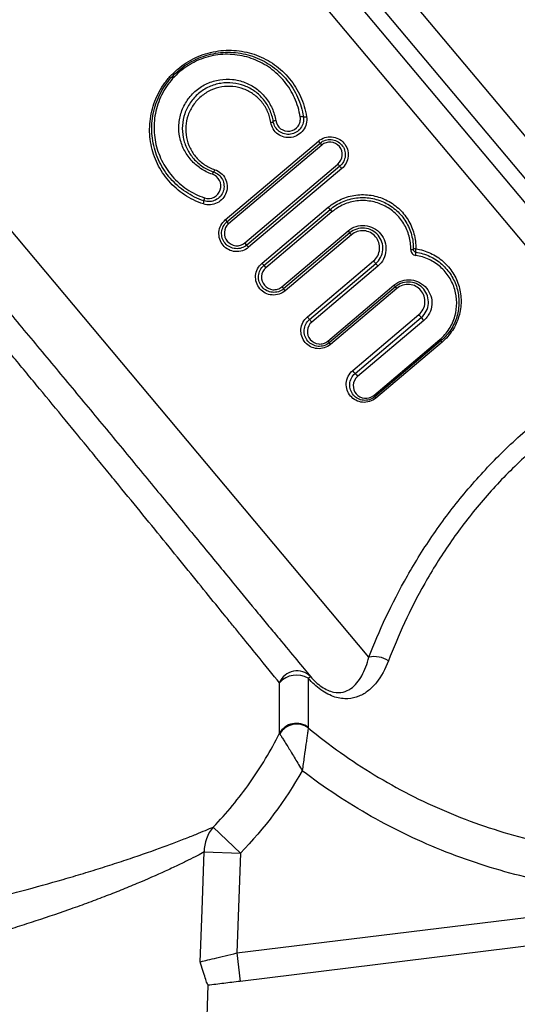
# Model space of a CAD drawing. Extents: x -32 to 600, y 16 to 348.
# Drawn here: x 133 to 159, y 231 to 283 of the extents above; entities that cross this region are included whole.
import ezdxf

# ---------------------------------------------------------------- set-up
doc = ezdxf.new("R2010")
doc.units = 0
doc.layers.get('0').update_dxf_attribs({"linetype": 'CONTINUOUS'})

msp = doc.modelspace()

# ---------------------------------------------------------------- linework, layer by layer
at = {"color": 8, "linetype": 'CONTINUOUS'}
for p, q in [((140.693, 299.616), (169.523, 265.258)), ((167.746, 265.175), (139.986, 298.258)), ((139.884, 297.091), (166.463, 265.415)), ((164.976, 264.987), (139.177, 295.733)), ((151.686, 249.445), (123.725, 282.767))]:
    msp.add_line(p, q, dxfattribs=at)
at = {"color": 7, "linetype": 'CONTINUOUS'}
for p, q in [((144.154, 272.376), (149.043, 276.507)), ((144.241, 272.273), (149.13, 276.404)), ((149.218, 276.3), (144.329, 272.169)), ((145.174, 271.169), (150.062, 275.3)), ((150.162, 275.182), (150.062, 275.3)), ((150.162, 275.182), (145.274, 271.051)), ((150.261, 275.065), (145.373, 270.934)), ((146.078, 270.099), (149.551, 273.033)), ((146.178, 269.982), (149.65, 272.916)), ((149.75, 272.797), (146.278, 269.863)), ((149.65, 272.916), (149.75, 272.797)), ((147.122, 268.864), (150.595, 271.798)), ((150.683, 271.694), (147.21, 268.759)), ((145.274, 271.051), (145.174, 271.169)), ((150.769, 271.591), (147.297, 268.657)), ((148.457, 267.285), (151.929, 270.219)), ((148.571, 267.149), (152.043, 270.084)), ((146.178, 269.982), (146.278, 269.863)), ((152.158, 269.947), (148.686, 267.013)), ((149.531, 266.014), (153.003, 268.948)), ((153.076, 268.862), (149.604, 265.927)), ((153.148, 268.777), (149.675, 265.843)), ((150.835, 264.471), (154.307, 267.405)), ((150.964, 264.317), (154.436, 267.252)), ((154.567, 267.097), (151.094, 264.163)), ((151.939, 263.164), (155.411, 266.098)), ((155.469, 266.03), (151.997, 263.095)), ((155.526, 265.963), (152.053, 263.029)), ((146.994, 245.449), (146.994, 248.097)), ((148.506, 248.332), (148.506, 245.756)), ((143.52, 240.53), (144.946, 239.155)), ((143.046, 239.224), (144.946, 239.155)), ((144.946, 239.155), (144.754, 233.925)), ((144.754, 233.925), (164.182, 236.31)), ((164.365, 234.821), (144.937, 232.436)), ((144.754, 233.925), (144.937, 232.436)), ((142.79, 218.73), (143.261, 232.23))]:
    msp.add_line(p, q, dxfattribs=at)
at = {"color": 7, "linetype": 'CONTINUOUS', "flags": 128}
for points in [[(150.162, 275.182), (150.164, 275.179), (150.17, 275.173), (150.179, 275.162), (150.191, 275.147), (150.206, 275.129), (150.224, 275.109), (150.242, 275.087), (150.261, 275.065)], [(149.65, 272.916), (149.648, 272.918), (149.642, 272.925), (149.633, 272.936), (149.621, 272.95), (149.606, 272.968), (149.589, 272.988), (149.57, 273.01), (149.551, 273.033)], [(145.373, 270.934), (145.354, 270.956), (145.335, 270.978), (145.318, 270.999), (145.303, 271.016), (145.291, 271.031), (145.282, 271.042), (145.276, 271.049), (145.274, 271.051)], [(146.078, 270.099), (146.098, 270.076), (146.116, 270.054), (146.133, 270.034), (146.148, 270.016), (146.161, 270.001), (146.17, 269.991), (146.176, 269.984), (146.178, 269.982)], [(142.838, 233.462), (142.936, 236.17), (143.046, 239.224)]]:
    msp.add_lwpolyline(points, dxfattribs=at)
at = {"color": 7, "linetype": 'CONTINUOUS'}
for centre, radius, start, end in [((146.538, 277.692), 0.206, 270.5216, 309.1805), ((146.801, 277.363), 0.215, 90.7407, 127.9939), ((148.175, 277.477), 0.31, 75.9253, 106.7033), ((148.324, 278.087), 0.318, 256.5684, 286.4819), ((217.11, 333.987), 89.091, 220.17982, 220.26632), ((69.266, 208.777), 104.65, 40.18241, 40.25714), ((143.685, 274.729), 0.216, 132.5887, 169.6122), ((143.402, 275.043), 0.207, 311.3933, 349.8337), ((142.713, 273.349), 0.321, 333.9873, 3.6028), ((143.345, 273.393), 0.313, 153.7622, 184.2545), ((212.955, 330.476), 90.051, 220.18001, 220.26566), ((63.416, 203.834), 105.908, 40.18259, 40.25651), ((229.928, 338.798), 103.841, 220.18229, 220.25756), ((83.174, 214.51), 88.472, 40.17971, 40.26674), ((153.919, 271.022), 0.212, 261.193, 297.2334), ((154.113, 270.656), 0.202, 80.9615, 118.6102), ((154.422, 270.768), 0.291, 162.3762, 197.1671), ((153.873, 270.595), 0.284, 342.1232, 17.8339), ((96.357, 223.192), 72.799, 40.09974, 40.2391), ((205.032, 314.695), 69.268, 220.09393, 220.24177), ((225.794, 335.304), 102.974, 220.18216, 220.25801), ((80.209, 212.004), 87.809, 40.17958, 40.2672), ((174.934, 287.45), 28.693, 220.1524, 220.3782), ((133.104, 251.869), 26.223, 40.1494, 40.3917), ((93.057, 220.404), 72.573, 40.09939, 40.23926), ((201.407, 311.632), 69.068, 220.09358, 220.24193), ((121.098, 239.26), 43.531, 40.0176, 40.2816), ((186.999, 294.587), 42.516, 220.0123, 220.2846), ((171.372, 284.44), 28.576, 220.1522, 220.3788), ((164.57, 273.816), 11.977, 220.1194, 220.5489), ((147.123, 258.883), 10.988, 40.1156, 40.5712), ((129.712, 249.003), 26.117, 40.1493, 40.3923), ((117.681, 236.372), 43.46, 40.0172, 40.2818), ((183.476, 291.609), 42.448, 220.012, 220.2848), ((161.065, 270.854), 11.934, 220.1193, 220.5498), ((143.68, 255.974), 10.949, 40.1155, 40.5721), ((151.96, 248.054), 1.417, 57.6894, 101.1564), ((147.918, 247.717), 1, 44.2291, 157.6199), ((147.891, 247.302), 1.199, 59.1706, 138.456), ((148.791, 248.026), 0.419, 111.9425, 133.0429), ((147.882, 244.948), 1.021, 52.364, 150.5429), ((147.902, 244.892), 1.036, 54.1486, 149.4721), ((144.988, 239.259), 1.942, 139.1277, 181.0186)]:
    msp.add_arc(centre, radius, start, end, dxfattribs=at)
for points, knots in [([(143.001, 273.209), (142.645, 273.326), (142.315, 273.488), (141.856, 273.794), (141.708, 273.907), (141.434, 274.149), (141.306, 274.278), (140.951, 274.688), (140.749, 274.995), (140.515, 275.478), (140.448, 275.644), (140.335, 275.983), (140.29, 276.159), (140.188, 276.687), (140.167, 277.042), (140.206, 277.583), (140.231, 277.764), (140.303, 278.118), (140.351, 278.292), (140.529, 278.808), (140.698, 279.145), (141.011, 279.603), (141.125, 279.749), (141.375, 280.027), (141.512, 280.16), (141.942, 280.524), (142.258, 280.726), (142.938, 281.041), (143.29, 281.15), (144.017, 281.273), (144.381, 281.285), (144.919, 281.234), (145.099, 281.205), (145.449, 281.125), (145.62, 281.073), (146.121, 280.887), (146.444, 280.716), (146.881, 280.406), (147.02, 280.293), (147.283, 280.048), (147.409, 279.915), (147.757, 279.493), (147.948, 279.184), (148.175, 278.681), (148.24, 278.506), (148.345, 278.149), (148.385, 277.968), (148.414, 277.782)], [0, 0, 0, 0, 0.0625, 0.0625, 0.09375, 0.09375, 0.125, 0.125, 0.1875, 0.1875, 0.21875, 0.21875, 0.25, 0.25, 0.3125, 0.3125, 0.34375, 0.34375, 0.375, 0.375, 0.4375, 0.4375, 0.46875, 0.46875, 0.5, 0.5, 0.5625, 0.5625, 0.625, 0.625, 0.6875, 0.6875, 0.71875, 0.71875, 0.75, 0.75, 0.8125, 0.8125, 0.84375, 0.84375, 0.875, 0.875, 0.9375, 0.9375, 0.96875, 0.96875, 1, 1, 1, 1]), ([(143.033, 273.369), (142.69, 273.484), (142.371, 273.641), (141.928, 273.936), (141.786, 274.046), (141.521, 274.28), (141.397, 274.404), (141.052, 274.8), (140.856, 275.097), (140.627, 275.564), (140.561, 275.724), (140.451, 276.053), (140.406, 276.223), (140.305, 276.735), (140.283, 277.08), (140.318, 277.604), (140.341, 277.78), (140.41, 278.123), (140.455, 278.292), (140.626, 278.792), (140.789, 279.118), (141.09, 279.561), (141.2, 279.702), (141.441, 279.971), (141.573, 280.099), (141.988, 280.45), (142.293, 280.645), (142.951, 280.948), (143.291, 281.052), (143.995, 281.169), (144.347, 281.179), (144.869, 281.127), (145.043, 281.098), (145.382, 281.018), (145.548, 280.968), (146.033, 280.785), (146.345, 280.618), (146.909, 280.214), (147.165, 279.975), (147.613, 279.429), (147.799, 279.13), (148.017, 278.645), (148.08, 278.476), (148.183, 278.132), (148.222, 277.957), (148.25, 277.778)], [0, 0, 0, 0, 0.0625, 0.0625, 0.09375, 0.09375, 0.125, 0.125, 0.1875, 0.1875, 0.21875, 0.21875, 0.25, 0.25, 0.3125, 0.3125, 0.34375, 0.34375, 0.375, 0.375, 0.4375, 0.4375, 0.46875, 0.46875, 0.5, 0.5, 0.5625, 0.5625, 0.625, 0.625, 0.6875, 0.6875, 0.71875, 0.71875, 0.75, 0.75, 0.8125, 0.8125, 0.875, 0.875, 0.9375, 0.9375, 0.96875, 0.96875, 1, 1, 1, 1]), ([(148.086, 277.774), (148.058, 277.947), (148.019, 278.116), (147.92, 278.449), (147.859, 278.612), (147.647, 279.081), (147.467, 279.369), (147.035, 279.897), (146.788, 280.128), (146.245, 280.52), (145.944, 280.682), (145.477, 280.861), (145.317, 280.911), (144.991, 280.989), (144.823, 281.018), (144.319, 281.072), (143.979, 281.063), (143.298, 280.954), (142.969, 280.855), (142.331, 280.563), (142.036, 280.376), (141.634, 280.035), (141.507, 279.911), (141.274, 279.651), (141.168, 279.514), (140.878, 279.085), (140.722, 278.768), (140.56, 278.285), (140.516, 278.121), (140.452, 277.789), (140.43, 277.619), (140.4, 277.114), (140.423, 276.781), (140.522, 276.287), (140.567, 276.124), (140.675, 275.807), (140.739, 275.652), (140.961, 275.202), (141.151, 274.916), (141.484, 274.534), (141.604, 274.413), (141.86, 274.187), (141.997, 274.081), (142.425, 273.795), (142.733, 273.642), (143.065, 273.531)], [0, 0, 0, 0, 0.03125, 0.03125, 0.0625, 0.0625, 0.125, 0.125, 0.1875, 0.1875, 0.25, 0.25, 0.28125, 0.28125, 0.3125, 0.3125, 0.375, 0.375, 0.4375, 0.4375, 0.5, 0.5, 0.53125, 0.53125, 0.5625, 0.5625, 0.625, 0.625, 0.65625, 0.65625, 0.6875, 0.6875, 0.75, 0.75, 0.78125, 0.78125, 0.8125, 0.8125, 0.875, 0.875, 0.90625, 0.90625, 0.9375, 0.9375, 1, 1, 1, 1]), ([(143.473, 274.767), (143.254, 274.841), (143.047, 274.944), (142.672, 275.195), (142.504, 275.343), (142.206, 275.683), (142.083, 275.868), (141.885, 276.266), (141.812, 276.481), (141.724, 276.916), (141.707, 277.142), (141.735, 277.59), (141.778, 277.814), (141.925, 278.246), (142.026, 278.45), (142.287, 278.834), (142.442, 279.006), (142.708, 279.23), (142.802, 279.299), (142.997, 279.422), (143.098, 279.477), (143.411, 279.619), (143.635, 279.686), (144.082, 279.757), (144.31, 279.762), (144.757, 279.713), (144.973, 279.661), (145.39, 279.499), (145.587, 279.392), (145.946, 279.131), (146.111, 278.975), (146.393, 278.628), (146.513, 278.434), (146.697, 278.022), (146.762, 277.805), (146.798, 277.578)], [0, 0, 0, 0, 0.0625, 0.0625, 0.125, 0.125, 0.1875, 0.1875, 0.25, 0.25, 0.3125, 0.3125, 0.375, 0.375, 0.4375, 0.4375, 0.5, 0.5, 0.53125, 0.53125, 0.5625, 0.5625, 0.625, 0.625, 0.6875, 0.6875, 0.75, 0.75, 0.8125, 0.8125, 0.875, 0.875, 0.9375, 0.9375, 1, 1, 1, 1]), ([(146.669, 277.532), (146.636, 277.746), (146.575, 277.949), (146.403, 278.336), (146.29, 278.518), (146.026, 278.842), (145.871, 278.988), (145.534, 279.231), (145.35, 279.331), (144.959, 279.481), (144.756, 279.529), (144.338, 279.573), (144.123, 279.567), (143.705, 279.5), (143.494, 279.436), (143.201, 279.302), (143.106, 279.251), (142.923, 279.135), (142.834, 279.07), (142.584, 278.859), (142.438, 278.698), (142.192, 278.337), (142.097, 278.146), (141.958, 277.741), (141.916, 277.531), (141.889, 277.112), (141.903, 276.899), (141.984, 276.492), (142.052, 276.291), (142.236, 275.918), (142.351, 275.744), (142.63, 275.425), (142.787, 275.287), (143.139, 275.052), (143.334, 274.956), (143.539, 274.887)], [0, 0, 0, 0, 0.0625, 0.0625, 0.125, 0.125, 0.1875, 0.1875, 0.25, 0.25, 0.3125, 0.3125, 0.375, 0.375, 0.4375, 0.4375, 0.46875, 0.46875, 0.5, 0.5, 0.5625, 0.5625, 0.625, 0.625, 0.6875, 0.6875, 0.75, 0.75, 0.8125, 0.8125, 0.875, 0.875, 0.9375, 0.9375, 1, 1, 1, 1]), ([(146.54, 277.486), (146.51, 277.685), (146.454, 277.875), (146.294, 278.235), (146.189, 278.406), (145.942, 278.708), (145.797, 278.844), (145.482, 279.071), (145.309, 279.164), (144.942, 279.302), (144.752, 279.347), (144.36, 279.385), (144.159, 279.379), (143.769, 279.313), (143.573, 279.253), (143.208, 279.085), (143.036, 278.975), (142.725, 278.714), (142.59, 278.564), (142.359, 278.229), (142.269, 278.051), (142.137, 277.673), (142.097, 277.477), (142.069, 277.085), (142.081, 276.886), (142.155, 276.504), (142.218, 276.316), (142.39, 275.966), (142.497, 275.804), (142.757, 275.506), (142.905, 275.377), (143.233, 275.158), (143.415, 275.069), (143.606, 275.006)], [0, 0, 0, 0, 0.0625, 0.0625, 0.125, 0.125, 0.1875, 0.1875, 0.25, 0.25, 0.3125, 0.3125, 0.375, 0.375, 0.4375, 0.4375, 0.5, 0.5, 0.5625, 0.5625, 0.625, 0.625, 0.6875, 0.6875, 0.75, 0.75, 0.8125, 0.8125, 0.875, 0.875, 0.9375, 0.9375, 1, 1, 1, 1]), ([(148.414, 277.782), (148.433, 277.659), (148.427, 277.533), (148.367, 277.292), (148.313, 277.177), (148.165, 276.976), (148.071, 276.89), (147.858, 276.761), (147.738, 276.717), (147.492, 276.68), (147.366, 276.685), (147.125, 276.745), (147.012, 276.797), (146.712, 277.018), (146.578, 277.241), (146.54, 277.486)], [0, 0, 0, 0, 0.125, 0.125, 0.25, 0.25, 0.375, 0.375, 0.5, 0.5, 0.625, 0.625, 0.75, 0.75, 1, 1, 1, 1]), ([(148.25, 277.778), (148.266, 277.674), (148.261, 277.568), (148.212, 277.364), (148.166, 277.266), (147.98, 277.013), (147.786, 276.895), (147.475, 276.848), (147.368, 276.853), (147.165, 276.904), (147.069, 276.949), (146.816, 277.136), (146.701, 277.324), (146.669, 277.532)], [0, 0, 0, 0, 0.125, 0.125, 0.25, 0.25, 0.5, 0.5, 0.625, 0.625, 0.75, 0.75, 1, 1, 1, 1]), ([(146.798, 277.578), (146.825, 277.409), (146.918, 277.256), (147.191, 277.052), (147.368, 277.006), (147.707, 277.054), (147.867, 277.15), (148.019, 277.357), (148.055, 277.436), (148.096, 277.603), (148.099, 277.689), (148.086, 277.774)], [0, 0, 0, 0, 0.25, 0.25, 0.5, 0.5, 0.75, 0.75, 0.875, 0.875, 1, 1, 1, 1]), ([(149.043, 276.507), (149.138, 276.587), (149.248, 276.648), (149.484, 276.724), (149.61, 276.739), (149.856, 276.719), (149.978, 276.685), (150.197, 276.573), (150.297, 276.494), (150.456, 276.306), (150.518, 276.195), (150.593, 275.959), (150.607, 275.834), (150.574, 275.46), (150.453, 275.226), (150.261, 275.065)], [0, 0, 0, 0, 0.125, 0.125, 0.25, 0.25, 0.375, 0.375, 0.5, 0.5, 0.625, 0.625, 0.75, 0.75, 1, 1, 1, 1]), ([(149.13, 276.404), (149.21, 276.472), (149.303, 276.523), (149.503, 276.587), (149.609, 276.599), (149.921, 276.572), (150.122, 276.469), (150.324, 276.23), (150.376, 276.137), (150.44, 275.937), (150.452, 275.832), (150.426, 275.516), (150.324, 275.318), (150.162, 275.182)], [0, 0, 0, 0, 0.125, 0.125, 0.25, 0.25, 0.5, 0.5, 0.625, 0.625, 0.75, 0.75, 1, 1, 1, 1]), ([(150.062, 275.3), (150.194, 275.412), (150.276, 275.574), (150.303, 275.917), (150.246, 276.09), (150.026, 276.35), (149.863, 276.435), (149.609, 276.457), (149.522, 276.448), (149.359, 276.397), (149.284, 276.355), (149.218, 276.3)], [0, 0, 0, 0, 0.25, 0.25, 0.5, 0.5, 0.75, 0.75, 0.875, 0.875, 1, 1, 1, 1]), ([(143.606, 275.006), (143.724, 274.967), (143.831, 274.906), (144.018, 274.746), (144.095, 274.647), (144.205, 274.428), (144.239, 274.306), (144.258, 274.061), (144.242, 273.934), (144.165, 273.699), (144.102, 273.588), (143.939, 273.399), (143.839, 273.32), (143.503, 273.15), (143.239, 273.13), (143.001, 273.209)], [0, 0, 0, 0, 0.125, 0.125, 0.25, 0.25, 0.375, 0.375, 0.5, 0.5, 0.625, 0.625, 0.75, 0.75, 1, 1, 1, 1]), ([(143.539, 274.887), (143.639, 274.854), (143.73, 274.802), (143.888, 274.666), (143.953, 274.582), (144.047, 274.397), (144.076, 274.294), (144.092, 274.086), (144.079, 273.979), (144.014, 273.781), (143.961, 273.687), (143.824, 273.527), (143.74, 273.461), (143.457, 273.319), (143.233, 273.303), (143.033, 273.369)], [0, 0, 0, 0, 0.125, 0.125, 0.25, 0.25, 0.375, 0.375, 0.5, 0.5, 0.625, 0.625, 0.75, 0.75, 1, 1, 1, 1]), ([(143.065, 273.531), (143.227, 273.476), (143.41, 273.488), (143.719, 273.644), (143.838, 273.786), (143.941, 274.111), (143.925, 274.294), (143.771, 274.595), (143.635, 274.713), (143.473, 274.767)], [0, 0, 0, 0, 0.25, 0.25, 0.5, 0.5, 0.75, 0.75, 1, 1, 1, 1]), ([(149.551, 273.033), (149.758, 273.208), (149.984, 273.349), (150.353, 273.513), (150.482, 273.559), (150.739, 273.631), (150.87, 273.658), (151.136, 273.692), (151.271, 273.7), (151.54, 273.696), (151.674, 273.685), (152.069, 273.622), (152.33, 273.541), (152.69, 273.368), (152.806, 273.302), (153.028, 273.154), (153.135, 273.07), (153.332, 272.892), (153.423, 272.796), (153.593, 272.592), (153.671, 272.483), (153.878, 272.142), (153.982, 271.9), (154.12, 271.386), (154.151, 271.123), (154.145, 270.856)], [0, 0, 0, 0, 0.125, 0.125, 0.1875, 0.1875, 0.25, 0.25, 0.3125, 0.3125, 0.375, 0.375, 0.5, 0.5, 0.5625, 0.5625, 0.625, 0.625, 0.6875, 0.6875, 0.75, 0.75, 0.875, 0.875, 1, 1, 1, 1]), ([(149.65, 272.916), (149.846, 273.082), (150.062, 273.216), (150.413, 273.37), (150.534, 273.413), (150.779, 273.481), (150.904, 273.506), (151.156, 273.538), (151.285, 273.545), (151.54, 273.54), (151.666, 273.528), (152.041, 273.467), (152.289, 273.389), (152.63, 273.224), (152.74, 273.161), (152.951, 273.019), (153.052, 272.94), (153.239, 272.77), (153.326, 272.679), (153.487, 272.485), (153.561, 272.381), (153.759, 272.058), (153.858, 271.828), (153.991, 271.338), (154.021, 271.088), (154.016, 270.834)], [0, 0, 0, 0, 0.125, 0.125, 0.1875, 0.1875, 0.25, 0.25, 0.3125, 0.3125, 0.375, 0.375, 0.5, 0.5, 0.5625, 0.5625, 0.625, 0.625, 0.6875, 0.6875, 0.75, 0.75, 0.875, 0.875, 1, 1, 1, 1]), ([(153.887, 270.813), (153.891, 271.053), (153.861, 271.29), (153.735, 271.753), (153.64, 271.97), (153.391, 272.379), (153.237, 272.565), (152.884, 272.887), (152.682, 273.024), (152.251, 273.235), (152.017, 273.31), (151.662, 273.37), (151.543, 273.382), (151.301, 273.388), (151.179, 273.382), (150.94, 273.353), (150.822, 273.33), (150.589, 273.267), (150.474, 273.226), (150.141, 273.081), (149.936, 272.954), (149.75, 272.797)], [0, 0, 0, 0, 0.125, 0.125, 0.25, 0.25, 0.375, 0.375, 0.5, 0.5, 0.625, 0.625, 0.6875, 0.6875, 0.75, 0.75, 0.8125, 0.8125, 0.875, 0.875, 1, 1, 1, 1]), ([(145.373, 270.934), (145.277, 270.853), (145.168, 270.792), (144.931, 270.716), (144.805, 270.701), (144.559, 270.721), (144.437, 270.756), (144.217, 270.868), (144.118, 270.947), (143.958, 271.136), (143.897, 271.247), (143.823, 271.483), (143.809, 271.607), (143.842, 271.98), (143.963, 272.214), (144.154, 272.376)], [0, 0, 0, 0, 0.125, 0.125, 0.25, 0.25, 0.375, 0.375, 0.5, 0.5, 0.625, 0.625, 0.75, 0.75, 1, 1, 1, 1]), ([(145.274, 271.051), (145.193, 270.983), (145.1, 270.931), (144.901, 270.868), (144.794, 270.856), (144.482, 270.882), (144.281, 270.986), (144.079, 271.225), (144.028, 271.318), (143.964, 271.518), (143.952, 271.623), (143.978, 271.938), (144.08, 272.136), (144.241, 272.273)], [0, 0, 0, 0, 0.125, 0.125, 0.25, 0.25, 0.5, 0.5, 0.625, 0.625, 0.75, 0.75, 1, 1, 1, 1]), ([(144.329, 272.169), (144.198, 272.057), (144.115, 271.895), (144.089, 271.552), (144.145, 271.379), (144.365, 271.12), (144.528, 271.034), (144.782, 271.012), (144.869, 271.021), (145.032, 271.072), (145.108, 271.114), (145.174, 271.169)], [0, 0, 0, 0, 0.25, 0.25, 0.5, 0.5, 0.75, 0.75, 0.875, 0.875, 1, 1, 1, 1]), ([(150.595, 271.798), (150.717, 271.901), (150.858, 271.979), (151.162, 272.074), (151.322, 272.091), (151.64, 272.061), (151.793, 272.015), (152.073, 271.868), (152.198, 271.767), (152.399, 271.527), (152.477, 271.386), (152.573, 271.088), (152.592, 270.928), (152.568, 270.615), (152.524, 270.46), (152.38, 270.177), (152.281, 270.051), (152.158, 269.947)], [0, 0, 0, 0, 0.125, 0.125, 0.25, 0.25, 0.375, 0.375, 0.5, 0.5, 0.625, 0.625, 0.75, 0.75, 0.875, 0.875, 1, 1, 1, 1]), ([(152.043, 270.084), (152.15, 270.174), (152.237, 270.284), (152.364, 270.531), (152.402, 270.666), (152.424, 270.939), (152.408, 271.079), (152.326, 271.338), (152.258, 271.461), (152.083, 271.671), (151.974, 271.759), (151.729, 271.886), (151.595, 271.926), (151.318, 271.951), (151.178, 271.936), (150.913, 271.852), (150.79, 271.784), (150.683, 271.694)], [0, 0, 0, 0, 0.125, 0.125, 0.25, 0.25, 0.375, 0.375, 0.5, 0.5, 0.625, 0.625, 0.75, 0.75, 0.875, 0.875, 1, 1, 1, 1]), ([(151.929, 270.219), (152.02, 270.296), (152.095, 270.39), (152.204, 270.6), (152.237, 270.716), (152.268, 271.067), (152.192, 271.308), (151.966, 271.576), (151.872, 271.651), (151.663, 271.76), (151.548, 271.793), (151.192, 271.822), (150.952, 271.746), (150.769, 271.591)], [0, 0, 0, 0, 0.125, 0.125, 0.25, 0.25, 0.5, 0.5, 0.625, 0.625, 0.75, 0.75, 1, 1, 1, 1]), ([(153.887, 270.813), (153.885, 270.739), (153.911, 270.667), (154.005, 270.556), (154.071, 270.519), (154.144, 270.508)], [0, 0, 0, 0, 0.5, 0.5, 1, 1, 1, 1]), ([(154.144, 270.682), (154.127, 270.685), (154.11, 270.69), (154.096, 270.698), (154.081, 270.706), (154.067, 270.717), (154.055, 270.729), (154.044, 270.742), (154.034, 270.757), (154.028, 270.773), (154.021, 270.789), (154.017, 270.806), (154.016, 270.823), (154.016, 270.827), (154.016, 270.83), (154.016, 270.834)], [0, 0, 0, 0, 0.0000550285, 0.0000550285, 0.0000550285, 0.0001107081, 0.0001107081, 0.0001107081, 0.0001670042, 0.0001670042, 0.0001670042, 0.0002225537, 0.0002225537, 0.0002225537, 0.0002331853, 0.0002331853, 0.0002331853, 0.0002331853]), ([(154.144, 270.682), (154.401, 270.644), (154.646, 270.57), (155.111, 270.353), (155.322, 270.214), (155.605, 269.965), (155.694, 269.874), (155.856, 269.684), (155.93, 269.584), (156.13, 269.27), (156.234, 269.039), (156.338, 268.681), (156.365, 268.56), (156.401, 268.313), (156.41, 268.186), (156.41, 267.935), (156.402, 267.81), (156.366, 267.56), (156.339, 267.435), (156.232, 267.067), (156.125, 266.832), (155.841, 266.394), (155.67, 266.2), (155.469, 266.03)], [0, 0, 0, 0, 0.125, 0.125, 0.25, 0.25, 0.3125, 0.3125, 0.375, 0.375, 0.5, 0.5, 0.5625, 0.5625, 0.625, 0.625, 0.6875, 0.6875, 0.75, 0.75, 0.875, 0.875, 1, 1, 1, 1]), ([(154.145, 270.856), (154.417, 270.817), (154.675, 270.739), (155.166, 270.511), (155.388, 270.365), (155.685, 270.102), (155.779, 270.007), (155.95, 269.806), (156.027, 269.701), (156.235, 269.37), (156.344, 269.127), (156.452, 268.752), (156.479, 268.625), (156.515, 268.365), (156.524, 268.233), (156.524, 267.969), (156.514, 267.838), (156.476, 267.575), (156.447, 267.444), (156.332, 267.057), (156.219, 266.809), (155.919, 266.348), (155.738, 266.143), (155.526, 265.963)], [0, 0, 0, 0, 0.125, 0.125, 0.25, 0.25, 0.3125, 0.3125, 0.375, 0.375, 0.5, 0.5, 0.5625, 0.5625, 0.625, 0.625, 0.6875, 0.6875, 0.75, 0.75, 0.875, 0.875, 1, 1, 1, 1]), ([(147.297, 268.657), (147.201, 268.576), (147.092, 268.515), (146.855, 268.439), (146.73, 268.425), (146.484, 268.444), (146.362, 268.479), (146.142, 268.591), (146.043, 268.669), (145.883, 268.858), (145.822, 268.968), (145.747, 269.205), (145.733, 269.329), (145.766, 269.703), (145.887, 269.937), (146.078, 270.099)], [0, 0, 0, 0, 0.125, 0.125, 0.25, 0.25, 0.375, 0.375, 0.5, 0.5, 0.625, 0.625, 0.75, 0.75, 1, 1, 1, 1]), ([(155.411, 266.098), (155.602, 266.26), (155.764, 266.445), (156.032, 266.861), (156.132, 267.084), (156.332, 267.783), (156.324, 268.276), (156.124, 268.95), (156.024, 269.168), (155.835, 269.465), (155.765, 269.56), (155.611, 269.74), (155.527, 269.825), (155.259, 270.061), (155.06, 270.193), (154.62, 270.4), (154.388, 270.471), (154.144, 270.508)], [0, 0, 0, 0, 0.125, 0.125, 0.25, 0.25, 0.5, 0.5, 0.625, 0.625, 0.6875, 0.6875, 0.75, 0.75, 0.875, 0.875, 1, 1, 1, 1]), ([(146.994, 248.097), (146.674, 248.489), (146.276, 248.979), (145.56, 249.86), (145.301, 250.179), (144.882, 250.695), (144.737, 250.874), (144.439, 251.241), (144.286, 251.429), (143.503, 252.394), (142.816, 253.24), (141.693, 254.622), (141.3, 255.104), (140.502, 256.085), (140.094, 256.585), (139.261, 257.605), (138.837, 258.124), (138.187, 258.918), (137.968, 259.185), (137.527, 259.724), (137.304, 259.996), (136.192, 261.352), (135.299, 262.436), (134.181, 263.791), (133.957, 264.062), (133.509, 264.604), (133.285, 264.876), (132.617, 265.682), (132.18, 266.21), (130.889, 267.765), (130.057, 268.764), (129.255, 269.725)], [0, 0, 0, 0, 0.125, 0.125, 0.1875, 0.1875, 0.21875, 0.21875, 0.25, 0.25, 0.375, 0.375, 0.4375, 0.4375, 0.5, 0.5, 0.5625, 0.5625, 0.59375, 0.59375, 0.625, 0.625, 0.75, 0.75, 0.78125, 0.78125, 0.8125, 0.8125, 0.875, 0.875, 1, 1, 1, 1]), ([(147.21, 268.759), (147.13, 268.691), (147.037, 268.64), (146.837, 268.576), (146.731, 268.565), (146.419, 268.591), (146.218, 268.694), (146.016, 268.933), (145.964, 269.026), (145.9, 269.226), (145.888, 269.331), (145.914, 269.647), (146.016, 269.845), (146.178, 269.982)], [0, 0, 0, 0, 0.125, 0.125, 0.25, 0.25, 0.5, 0.5, 0.625, 0.625, 0.75, 0.75, 1, 1, 1, 1]), ([(146.278, 269.863), (146.146, 269.751), (146.064, 269.589), (146.037, 269.246), (146.094, 269.073), (146.314, 268.813), (146.477, 268.728), (146.731, 268.706), (146.818, 268.715), (146.981, 268.766), (147.056, 268.808), (147.122, 268.864)], [0, 0, 0, 0, 0.25, 0.25, 0.5, 0.5, 0.75, 0.75, 0.875, 0.875, 1, 1, 1, 1]), ([(153.003, 268.948), (153.128, 269.054), (153.272, 269.132), (153.581, 269.226), (153.742, 269.241), (154.06, 269.208), (154.212, 269.161), (154.488, 269.013), (154.61, 268.913), (154.808, 268.676), (154.884, 268.538), (154.98, 268.245), (155, 268.087), (154.978, 267.775), (154.936, 267.618), (154.828, 267.404), (154.784, 267.335), (154.685, 267.208), (154.629, 267.15), (154.567, 267.097)], [0, 0, 0, 0, 0.125, 0.125, 0.25, 0.25, 0.375, 0.375, 0.5, 0.5, 0.625, 0.625, 0.75, 0.75, 0.875, 0.875, 0.9375, 0.9375, 1, 1, 1, 1]), ([(154.436, 267.252), (154.546, 267.345), (154.635, 267.458), (154.761, 267.709), (154.798, 267.846), (154.817, 268.117), (154.8, 268.254), (154.718, 268.509), (154.652, 268.628), (154.481, 268.834), (154.375, 268.921), (154.135, 269.05), (154.003, 269.091), (153.725, 269.119), (153.583, 269.106), (153.312, 269.023), (153.186, 268.954), (153.076, 268.862)], [0, 0, 0, 0, 0.125, 0.125, 0.25, 0.25, 0.375, 0.375, 0.5, 0.5, 0.625, 0.625, 0.75, 0.75, 0.875, 0.875, 1, 1, 1, 1]), ([(154.307, 267.405), (154.4, 267.484), (154.476, 267.58), (154.585, 267.793), (154.617, 267.91), (154.635, 268.143), (154.621, 268.261), (154.551, 268.48), (154.494, 268.583), (154.346, 268.76), (154.255, 268.834), (154.049, 268.942), (153.935, 268.977), (153.579, 269.01), (153.334, 268.935), (153.148, 268.777)], [0, 0, 0, 0, 0.125, 0.125, 0.25, 0.25, 0.375, 0.375, 0.5, 0.5, 0.625, 0.625, 0.75, 0.75, 1, 1, 1, 1]), ([(149.675, 265.843), (149.578, 265.761), (149.467, 265.7), (149.229, 265.624), (149.103, 265.61), (148.857, 265.631), (148.736, 265.666), (148.52, 265.778), (148.421, 265.855), (148.263, 266.041), (148.202, 266.15), (148.126, 266.385), (148.111, 266.509), (148.142, 266.884), (148.263, 267.121), (148.457, 267.285)], [0, 0, 0, 0, 0.125, 0.125, 0.25, 0.25, 0.375, 0.375, 0.5, 0.5, 0.625, 0.625, 0.75, 0.75, 1, 1, 1, 1]), ([(149.604, 265.927), (149.522, 265.859), (149.428, 265.807), (149.228, 265.744), (149.121, 265.732), (148.81, 265.76), (148.611, 265.863), (148.41, 266.1), (148.358, 266.192), (148.294, 266.391), (148.281, 266.496), (148.306, 266.812), (148.408, 267.012), (148.571, 267.149)], [0, 0, 0, 0, 0.125, 0.125, 0.25, 0.25, 0.5, 0.5, 0.625, 0.625, 0.75, 0.75, 1, 1, 1, 1]), ([(148.686, 267.013), (148.553, 266.9), (148.471, 266.736), (148.446, 266.392), (148.504, 266.221), (148.722, 265.964), (148.882, 265.88), (149.136, 265.856), (149.223, 265.864), (149.387, 265.915), (149.464, 265.957), (149.531, 266.014)], [0, 0, 0, 0, 0.25, 0.25, 0.5, 0.5, 0.75, 0.75, 0.875, 0.875, 1, 1, 1, 1]), ([(151.686, 249.445), (152.214, 250.801), (152.873, 252.239), (154.123, 254.435), (154.587, 255.178), (155.583, 256.621), (156.116, 257.325), (157.256, 258.696), (157.863, 259.362), (158.831, 260.33), (159.163, 260.648), (159.839, 261.266), (160.183, 261.566), (161.929, 263.025), (163.416, 264.061), (164.976, 264.987)], [0, 0, 0, 0, 0.25, 0.25, 0.375, 0.375, 0.5, 0.5, 0.625, 0.625, 0.6875, 0.6875, 0.75, 0.75, 1, 1, 1, 1]), ([(152.053, 263.029), (151.954, 262.945), (151.839, 262.883), (151.596, 262.808), (151.469, 262.796), (151.225, 262.82), (151.106, 262.855), (150.894, 262.967), (150.799, 263.042), (150.644, 263.224), (150.584, 263.329), (150.507, 263.559), (150.49, 263.682), (150.507, 263.932), (150.54, 264.055), (150.655, 264.284), (150.735, 264.387), (150.835, 264.471)], [0, 0, 0, 0, 0.125, 0.125, 0.25, 0.25, 0.375, 0.375, 0.5, 0.5, 0.625, 0.625, 0.75, 0.75, 0.875, 0.875, 1, 1, 1, 1]), ([(151.997, 263.095), (151.914, 263.025), (151.818, 262.973), (151.615, 262.911), (151.507, 262.9), (151.3, 262.92), (151.199, 262.951), (151.018, 263.046), (150.937, 263.111), (150.738, 263.345), (150.668, 263.551), (150.697, 263.973), (150.798, 264.177), (150.964, 264.317)], [0, 0, 0, 0, 0.125, 0.125, 0.25, 0.25, 0.375, 0.375, 0.5, 0.5, 0.75, 0.75, 1, 1, 1, 1]), ([(151.094, 264.163), (150.957, 264.047), (150.876, 263.877), (150.856, 263.533), (150.915, 263.368), (151.128, 263.117), (151.283, 263.033), (151.62, 262.997), (151.802, 263.048), (151.939, 263.164)], [0, 0, 0, 0, 0.25, 0.25, 0.5, 0.5, 0.75, 0.75, 1, 1, 1, 1]), ([(165.49, 264.038), (163.978, 263.173), (162.538, 262.198), (160.846, 260.814), (160.513, 260.529), (159.859, 259.942), (159.537, 259.639), (158.601, 258.717), (158.016, 258.081), (156.918, 256.772), (156.406, 256.099), (155.454, 254.72), (155.011, 254.008), (153.824, 251.911), (153.207, 250.541), (152.717, 249.252)], [0, 0, 0, 0, 0.25, 0.25, 0.3125, 0.3125, 0.375, 0.375, 0.5, 0.5, 0.625, 0.625, 0.75, 0.75, 1, 1, 1, 1]), ([(144.607, 253.284), (145.051, 252.746), (145.471, 252.236), (146.066, 251.515), (146.259, 251.281), (146.629, 250.832), (146.806, 250.618), (147.314, 250.004), (147.621, 249.632), (148.175, 248.965), (148.422, 248.669), (148.635, 248.414)], [0, 0, 0, 0, 0.25, 0.25, 0.375, 0.375, 0.5, 0.5, 0.75, 0.75, 1, 1, 1, 1]), ([(148.635, 248.414), (148.805, 248.218), (149, 248.032), (149.314, 247.815), (149.421, 247.754), (149.628, 247.662), (149.731, 247.628), (150.015, 247.568), (150.183, 247.576), (150.481, 247.646), (150.613, 247.709), (150.852, 247.872), (150.958, 247.971), (151.151, 248.199), (151.239, 248.328), (151.474, 248.751), (151.595, 249.077), (151.686, 249.445)], [0, 0, 0, 0, 0.125, 0.125, 0.1875, 0.1875, 0.25, 0.25, 0.375, 0.375, 0.5, 0.5, 0.625, 0.625, 0.75, 0.75, 1, 1, 1, 1]), ([(152.717, 249.252), (152.549, 248.81), (152.34, 248.428), (151.953, 247.948), (151.812, 247.806), (151.509, 247.566), (151.345, 247.466), (150.984, 247.317), (150.791, 247.27), (150.475, 247.254), (150.365, 247.258), (150.139, 247.287), (150.023, 247.312), (149.782, 247.388), (149.66, 247.438), (149.416, 247.563), (149.292, 247.638), (148.934, 247.893), (148.708, 248.103), (148.506, 248.332)], [0, 0, 0, 0, 0.25, 0.25, 0.375, 0.375, 0.5, 0.5, 0.625, 0.625, 0.6875, 0.6875, 0.75, 0.75, 0.8125, 0.8125, 0.875, 0.875, 1, 1, 1, 1]), ([(143.52, 240.53), (144.221, 241.257), (144.861, 242.032), (146.022, 243.676), (146.542, 244.546), (146.994, 245.449)], [0, 0, 0, 0, 0.5, 0.5, 1, 1, 1, 1]), ([(147.01, 245.418), (147.026, 245.392), (147.049, 245.356), (147.106, 245.265), (147.141, 245.21), (147.22, 245.084), (147.264, 245.014), (147.36, 244.86), (147.412, 244.776), (147.573, 244.514), (147.691, 244.321), (147.876, 244.014), (147.938, 243.91), (148.064, 243.698), (148.128, 243.59), (148.19, 243.484)], [0, 0, 0, 0, 0.125, 0.125, 0.25, 0.25, 0.375, 0.375, 0.5, 0.5, 0.75, 0.75, 0.875, 0.875, 1, 1, 1, 1]), ([(148.508, 245.731), (148.504, 245.701), (148.498, 245.659), (148.482, 245.551), (148.472, 245.486), (148.451, 245.338), (148.439, 245.256), (148.413, 245.076), (148.399, 244.977), (148.355, 244.672), (148.324, 244.451), (148.258, 243.978), (148.223, 243.729), (148.19, 243.484)], [0, 0, 0, 0, 0.125, 0.125, 0.25, 0.25, 0.375, 0.375, 0.5, 0.5, 0.75, 0.75, 1, 1, 1, 1]), ([(148.508, 245.731), (149.609, 244.821), (150.764, 244.002), (153.179, 242.538), (154.439, 241.894), (157.066, 240.783), (158.416, 240.324), (160.486, 239.784), (161.183, 239.629), (162.584, 239.37), (163.289, 239.266), (163.999, 239.188)], [0, 0, 0, 0, 0.25, 0.25, 0.5, 0.5, 0.75, 0.75, 0.875, 0.875, 1, 1, 1, 1]), ([(164.15, 237.192), (162.7, 237.336), (161.274, 237.578), (158.471, 238.254), (157.093, 238.688), (155.064, 239.486), (154.394, 239.777), (153.085, 240.4), (152.443, 240.733), (150.555, 241.799), (149.347, 242.596), (148.19, 243.484)], [0, 0, 0, 0, 0.25, 0.25, 0.5, 0.5, 0.625, 0.625, 0.75, 0.75, 1, 1, 1, 1]), ([(129.255, 236.144), (129.917, 236.296), (130.602, 236.458), (131.661, 236.719), (132.019, 236.808), (132.747, 236.994), (133.113, 237.09), (134.204, 237.38), (134.927, 237.58), (136.003, 237.891), (136.36, 237.996), (137.056, 238.206), (137.397, 238.311), (138.063, 238.521), (138.389, 238.626), (139.027, 238.835), (139.34, 238.941), (140.238, 239.249), (140.786, 239.446), (141.532, 239.726), (141.769, 239.817), (142.212, 239.99), (142.416, 240.071), (142.978, 240.298), (143.285, 240.428), (143.52, 240.53)], [0, 0, 0, 0, 0.125, 0.125, 0.1875, 0.1875, 0.25, 0.25, 0.375, 0.375, 0.4375, 0.4375, 0.5, 0.5, 0.5625, 0.5625, 0.625, 0.625, 0.75, 0.75, 0.8125, 0.8125, 0.875, 0.875, 1, 1, 1, 1]), ([(143.046, 239.224), (142.829, 239.109), (142.547, 238.961), (142.032, 238.705), (141.845, 238.613), (141.44, 238.419), (141.224, 238.318), (140.546, 238.007), (140.05, 237.788), (139.24, 237.448), (138.958, 237.332), (138.384, 237.102), (138.091, 236.986), (137.492, 236.756), (137.186, 236.641), (136.561, 236.412), (136.24, 236.296), (135.273, 235.956), (134.624, 235.738), (133.642, 235.42), (133.313, 235.316), (132.657, 235.112), (132.334, 235.014), (131.377, 234.728), (130.757, 234.55), (130.157, 234.384)], [0, 0, 0, 0, 0.125, 0.125, 0.1875, 0.1875, 0.25, 0.25, 0.375, 0.375, 0.4375, 0.4375, 0.5, 0.5, 0.5625, 0.5625, 0.625, 0.625, 0.75, 0.75, 0.8125, 0.8125, 0.875, 0.875, 1, 1, 1, 1]), ([(142.838, 233.462), (142.975, 233.495), (143.243, 233.56), (143.756, 233.684), (143.943, 233.729), (144.341, 233.825), (144.545, 233.874), (144.754, 233.925)], [0, 0, 0, 0, 0.5, 0.5, 0.75, 0.75, 1, 1, 1, 1]), ([(143.251, 232.229), (143.24, 232.227), (143.221, 232.266), (143.169, 232.404), (143.137, 232.501), (143.028, 232.845), (142.939, 233.15), (142.838, 233.462)], [0, 0, 0, 0, 0.25, 0.25, 0.5, 0.5, 1, 1, 1, 1]), ([(144.937, 232.436), (144.642, 232.4), (144.353, 232.364), (143.788, 232.295), (143.511, 232.261), (143.251, 232.229)], [0, 0, 0, 0, 0.5, 0.5, 1, 1, 1, 1])]:
    msp.add_open_spline(points, degree=3, knots=knots, dxfattribs=at)
at = {"color": 8, "linetype": 'CONTINUOUS'}
msp.add_open_spline([(130.079, 270.789), (130.654, 270.103), (131.245, 269.399), (132.454, 267.953), (133.073, 267.212), (134.024, 266.072), (134.346, 265.686), (134.989, 264.914), (135.31, 264.528), (136.274, 263.369), (136.915, 262.596), (137.876, 261.437), (138.196, 261.051), (138.836, 260.278), (139.154, 259.894), (140.092, 258.759), (140.702, 258.021), (141.593, 256.942), (141.885, 256.586), (142.463, 255.886), (142.749, 255.539), (143.584, 254.526), (144.11, 253.887), (144.607, 253.284)], degree=3, knots=[0, 0, 0, 0, 0.125, 0.125, 0.25, 0.25, 0.3125, 0.3125, 0.375, 0.375, 0.5, 0.5, 0.5625, 0.5625, 0.625, 0.625, 0.75, 0.75, 0.8125, 0.8125, 0.875, 0.875, 1, 1, 1, 1], dxfattribs=at)
at = {"color": 7, "linetype": 'CONTINUOUS'}
for points in [[(146.994, 245.449), (146.997, 245.44), (147.002, 245.43), (147.01, 245.418)], [(148.506, 245.756), (148.506, 245.748), (148.507, 245.74), (148.508, 245.731)], [(148.19, 243.484), (147.288, 241.906), (146.207, 240.463), (144.946, 239.155)]]:
    msp.add_open_spline(points, degree=3, dxfattribs=at)

doc.saveas('drawing.dxf')
